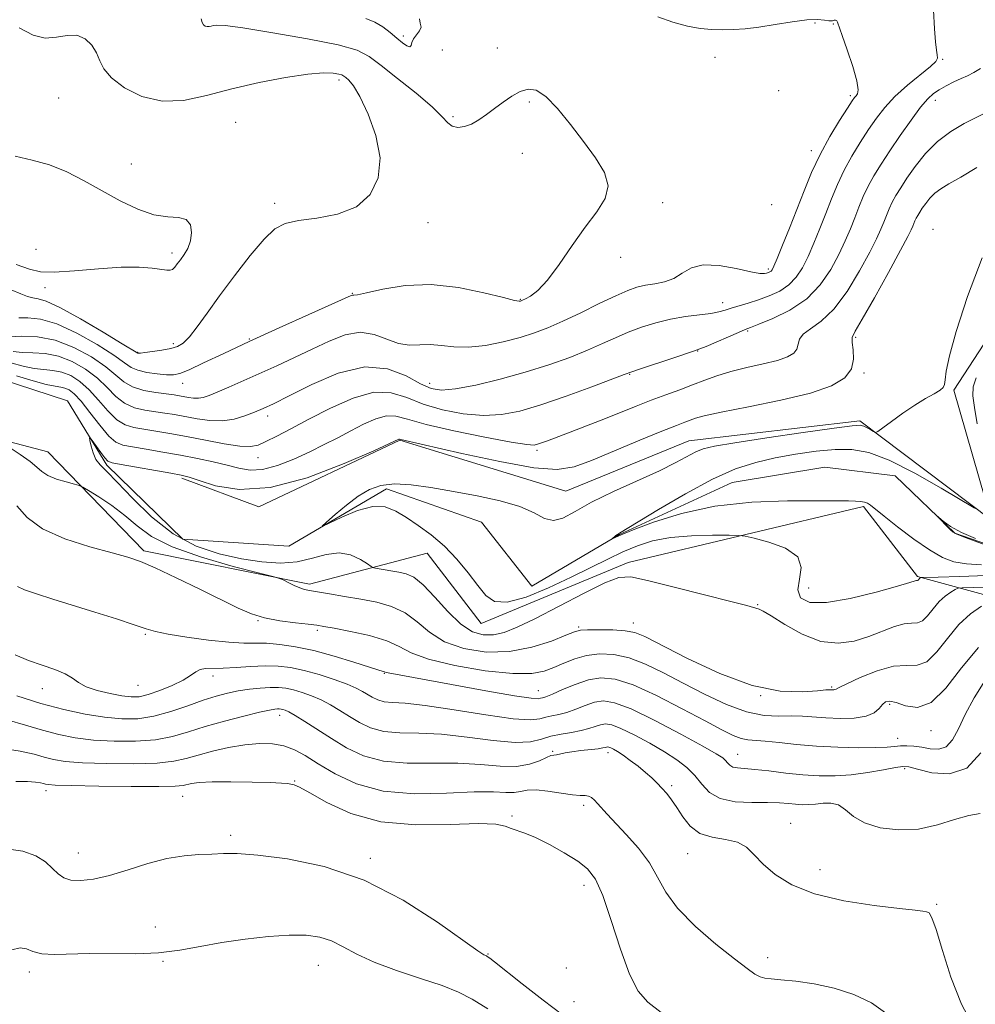
# Model space of a CAD drawing. Extents: x 2087300 to 2090200, y 327300 to 330200.
# Drawn here: x 2087698 to 2087904, y 328589 to 328801 of the extents above; entities that cross this region are included whole.
import ezdxf

# ---------------------------------------------------------------- set-up
doc = ezdxf.new("R2010")
doc.units = 0
doc.header["$MEASUREMENT"] = 0
for name, color, linetype, lineweight in [('DTM HARD BREAKLINE', 7, 'Continuous', 0), ('DTM SPOT ELEVATION', 2, 'Continuous', 13), ('INDEX CONTOUR', 41, 'Continuous', 13), ('INTERMEDIATE CONTOUR', 44, 'Continuous', 0)]:
    doc.layers.add(name, color=color, linetype=linetype, lineweight=lineweight)

msp = doc.modelspace()

# ---------------------------------------------------------------- linework, layer by layer
at = {"layer": 'DTM HARD BREAKLINE'}
for points in [[(2087930.12, 328768.77, 1225.61), (2087898.92, 328720.89, 1227.8), (2087906.9, 328693.02, 1225.77), (2087878.66, 328714.28, 1228.31), (2087841.84, 328710, 1228.82), (2087815.33, 328699.16, 1228.9), (2087779.59, 328710.15, 1229.92), (2087749.26, 328695.78, 1229.66), (2087732.65, 328701.93, 1229.66)], [(2087693.28, 328723.45, 1230.46), (2087708.07, 328718.59, 1230.38), (2087716.52, 328704.77, 1229.69), (2087732.87, 328688.83, 1228.44), (2087755.69, 328687.31, 1228.2), (2087776.72, 328699.68, 1227.57), (2087797.19, 328692.47, 1226.83), (2087808.06, 328678.68, 1226.62), (2087826.89, 328689.82, 1225.94), (2087851.17, 328701.02, 1224.97), (2087871.1, 328704.3, 1224.24), (2087886.26, 328702.47, 1224.08), (2087899.13, 328690.12, 1223.96), (2087911.49, 328685.84, 1223.86)], [(2087500, 328576.176, 1247.469), (2087527.33, 328589.72, 1247.91), (2087552.47, 328612.93, 1244.61), (2087577.53, 328642.48, 1240.03), (2087615.33, 328669.66, 1238.25), (2087635.65, 328671.19, 1237.74), (2087667.13, 328695.74, 1235.71), (2087689.82, 328711.29, 1232.15), (2087703.85, 328707.65, 1231.13), (2087724.46, 328686.29, 1233.67), (2087760.15, 328679.12, 1231.64), (2087785.5, 328685.79, 1228.59), (2087797.13, 328670.68, 1228.59), (2087828.75, 328683.8, 1229.6), (2087879.46, 328695.88, 1226.3), (2087891.09, 328680.77, 1227.82), (2087917.88, 328673.48, 1234.43)]]:
    msp.add_polyline3d(points, dxfattribs=at)
at = {"layer": 'DTM SPOT ELEVATION'}
for p in [(2087869.02, 328799.99, 1238.3), (2087872.95, 328799.78, 1238.1), (2087780.4, 328797.18, 1237.6), (2087800.62, 328794.57, 1239.4), (2087788.77, 328794.13, 1239.8), (2087847.5, 328792.57, 1239.1), (2087896.48, 328792.14, 1235.9), (2087766.5, 328787.7, 1242.4), (2087861.2, 328785.41, 1238.4), (2087876.6, 328784.32, 1238.3), (2087706.13, 328783.8, 1242.87), (2087807.49, 328782.96, 1240.2), (2087894.89, 328783.34, 1233.4), (2087791.03, 328779.77, 1239.77), (2087744.29, 328778.55, 1243.1), (2087805.97, 328771.92, 1240.63), (2087868.21, 328772.5, 1238.5), (2087721.8, 328769.61, 1243.27), (2087752.65, 328761.11, 1242.43), (2087836.22, 328761.25, 1239.72), (2087859.66, 328760.87, 1239.8), (2087785.66, 328756.97, 1241.7), (2087894.41, 328755.55, 1228.6), (2087701.3, 328751.21, 1245.6), (2087730.58, 328750.42, 1244.4), (2087827.17, 328749.49, 1239.67), (2087858.97, 328747.01, 1238.3), (2087703.23, 328742.97, 1243.2), (2087769.36, 328741.74, 1240.1), (2087805.58, 328740.45, 1240.1), (2087849.1, 328739.72, 1236.6), (2087854.52, 328733.63, 1233.8), (2087730.85, 328730.93, 1242.4), (2087747.24, 328731.91, 1240.1), (2087877.73, 328732.31, 1229.8), (2087723.18, 328729.07, 1242.1), (2087843.76, 328729.36, 1233.94), (2087879.56, 328724.6, 1229.8), (2087829.12, 328724.29, 1233.9), (2087732.88, 328722.35, 1239.3), (2087786.03, 328722.36, 1236.7), (2087751.13, 328715.34, 1235.5), (2087809.15, 328707.96, 1231.7), (2087749.04, 328706.35, 1233.3), (2087867.6, 328678.34, 1226.9), (2087856.66, 328674.72, 1229.9), (2087749.05, 328671.25, 1234.1), (2087818.14, 328669.88, 1231.8), (2087829.91, 328670.8, 1231.42), (2087724.84, 328668.3, 1236.2), (2087761.88, 328669.21, 1234.3), (2087739.38, 328659.37, 1238.5), (2087776.3, 328659.93, 1236.1), (2087723.22, 328657.33, 1236.9), (2087872.61, 328657, 1231.8), (2087702.63, 328656.63, 1238.7), (2087809.45, 328656.19, 1235.2), (2087857.3, 328655.13, 1231.9), (2087885.08, 328653.24, 1234.3), (2087753.73, 328650.9, 1242.6), (2087893.94, 328647.58, 1234.5), (2087886.8, 328645.95, 1235.3), (2087812.49, 328643.15, 1241.8), (2087824.46, 328642.86, 1242.5), (2087852.37, 328642.48, 1237.2), (2087888.33, 328639.4, 1238.3), (2087757, 328636.77, 1245.9), (2087838.15, 328635.72, 1241.7), (2087703.43, 328634.64, 1246.5), (2087732.85, 328633.46, 1246.8), (2087819.21, 328631.51, 1244.4), (2087803.77, 328629.23, 1245.8), (2087863.78, 328627.61, 1241.3), (2087743.17, 328625.03, 1247.6), (2087710.41, 328621.23, 1247.2), (2087841.61, 328621.08, 1242.8), (2087773.24, 328620.1, 1247.7), (2087870.05, 328617.66, 1241.3), (2087819.26, 328614.31, 1246.6), (2087895.2, 328610.22, 1241.8), (2087726.94, 328605.32, 1249.5), (2087798.57, 328599.47, 1247.9), (2087728.65, 328597.9, 1250.1), (2087858.78, 328598.73, 1243.5), (2087699.87, 328595.6, 1250.4), (2087762.1, 328597.09, 1250.8), (2087815.43, 328596.5, 1246.9), (2087817.12, 328589.26, 1246.9)]:
    msp.add_point(p, dxfattribs=at)
at = {"layer": 'INDEX CONTOUR'}
for points in [[(2087697.585, 328736.497, 1240), (2087699.526, 328736.481, 1240), (2087702.24, 328736.181, 1240), (2087705.791, 328735.167, 1240), (2087710.095, 328733.191, 1240), (2087714.464, 328730.728, 1240), (2087718.064, 328728.435, 1240), (2087720.328, 328726.825, 1240), (2087721.774, 328725.813, 1240), (2087723.19, 328725.176, 1240), (2087725.151, 328724.72, 1240), (2087727.379, 328724.406, 1240), (2087729.383, 328724.228, 1240), (2087730.861, 328724.212, 1240), (2087732.272, 328724.514, 1240), (2087734.264, 328725.316, 1240), (2087737.374, 328726.759, 1240), (2087741.69, 328728.809, 1240), (2087747.194, 328731.386, 1240), (2087753.661, 328734.335, 1240), (2087760.052, 328737.204, 1240), (2087769.147, 328741.253, 1240), (2087769.443, 328741.342, 1240), (2087769.681, 328741.344, 1240), (2087770.488, 328741.465, 1240), (2087772.441, 328741.885, 1240), (2087775.95, 328742.669, 1240), (2087780.732, 328743.425, 1240), (2087786.333, 328743.65, 1240), (2087792.24, 328743.014, 1240), (2087797.7, 328741.89, 1240), (2087801.905, 328740.823, 1240), (2087804.291, 328740.234, 1240), (2087805.287, 328740.047, 1240), (2087805.576, 328740.061, 1240), (2087805.748, 328740.119, 1240), (2087806.058, 328740.258, 1240), (2087806.677, 328740.562, 1240), (2087807.748, 328741.163, 1240), (2087809.31, 328742.385, 1240), (2087811.375, 328744.6, 1240), (2087813.91, 328747.995, 1240), (2087816.706, 328752.032, 1240), (2087819.507, 328755.981, 1240), (2087822.025, 328759.296, 1240), (2087823.84, 328762.145, 1240), (2087824.499, 328764.874, 1240), (2087823.702, 328767.78, 1240), (2087821.768, 328770.948, 1240), (2087819.167, 328774.414, 1240), (2087816.331, 328778.109, 1240), (2087813.54, 328781.553, 1240), (2087811.035, 328784.158, 1240), (2087808.979, 328785.492, 1240), (2087807.22, 328785.731, 1240), (2087805.528, 328785.203, 1240), (2087803.728, 328784.208, 1240), (2087801.86, 328782.943, 1240), (2087800.022, 328781.574, 1240), (2087798.288, 328780.256, 1240), (2087796.644, 328779.1, 1240), (2087795.054, 328778.202, 1240), (2087793.509, 328777.647, 1240), (2087792.091, 328777.477, 1240), (2087790.912, 328777.724, 1240), (2087789.957, 328778.443, 1240), (2087788.717, 328779.775, 1240), (2087786.562, 328781.891, 1240), (2087783.131, 328784.819, 1240), (2087779.14, 328788.026, 1240), (2087775.579, 328790.839, 1240), (2087773.028, 328792.772, 1240), (2087770.426, 328794.089, 1240), (2087766.301, 328795.244, 1240), (2087759.768, 328796.563, 1240), (2087752.269, 328797.879, 1240), (2087745.831, 328798.897, 1240), (2087741.976, 328799.406, 1240), (2087740.198, 328799.518, 1240), (2087739.485, 328799.424, 1240), (2087738.993, 328799.293, 1240), (2087738.542, 328799.198, 1240), (2087738.12, 328799.183, 1240), (2087737.723, 328799.293, 1240), (2087737.369, 328799.582, 1240), (2087737.084, 328800.095, 1240), (2087736.865, 328800.885, 1240)], [(2087905.727, 328678.513, 1230), (2087900.653, 328678.365, 1230), (2087899.805, 328678.25, 1230), (2087899.2, 328677.968, 1230), (2087898.264, 328677.43, 1230), (2087897.036, 328676.579, 1230), (2087895.705, 328675.37, 1230), (2087894.431, 328673.832, 1230), (2087893.239, 328672.305, 1230), (2087892.12, 328671.207, 1230), (2087891.034, 328670.805, 1230), (2087889.802, 328670.769, 1230), (2087888.21, 328670.619, 1230), (2087886.101, 328669.998, 1230), (2087880.618, 328667.891, 1230), (2087877.446, 328666.895, 1230), (2087874.004, 328666.4, 1230), (2087870.259, 328666.816, 1230), (2087866.271, 328668.352, 1230), (2087862.519, 328670.434, 1230), (2087859.577, 328672.288, 1230), (2087857.84, 328673.332, 1230), (2087856.989, 328673.739, 1230), (2087854.301, 328674.511, 1230), (2087850.883, 328675.422, 1230), (2087845.224, 328676.869, 1230), (2087838.659, 328678.514, 1230), (2087832.957, 328679.917, 1230), (2087829.335, 328680.678, 1230), (2087826.793, 328680.566, 1230), (2087823.775, 328679.391, 1230), (2087819.183, 328677.117, 1230), (2087808.669, 328671.695, 1230), (2087804.843, 328669.844, 1230), (2087802.047, 328668.742, 1230), (2087799.768, 328668.224, 1230), (2087797.564, 328668.204, 1230), (2087795.256, 328668.881, 1230), (2087792.735, 328670.528, 1230), (2087789.96, 328673.235, 1230), (2087787.167, 328676.344, 1230), (2087784.663, 328679.016, 1230), (2087782.657, 328680.622, 1230), (2087780.981, 328681.383, 1230), (2087779.371, 328681.737, 1230), (2087774.762, 328682.538, 1230), (2087774.029, 328682.686, 1230), (2087773.474, 328682.932, 1230), (2087772.622, 328683.49, 1230), (2087771.108, 328684.449, 1230), (2087769.011, 328685.419, 1230), (2087766.519, 328685.892, 1230), (2087763.782, 328685.529, 1230), (2087760.796, 328684.698, 1230), (2087757.515, 328683.933, 1230), (2087753.897, 328683.669, 1230), (2087749.907, 328683.916, 1230), (2087745.51, 328684.58, 1230), (2087740.721, 328685.635, 1230), (2087735.734, 328687.322, 1230), (2087730.792, 328689.953, 1230), (2087726.142, 328693.634, 1230), (2087722.05, 328697.662, 1230), (2087718.785, 328701.131, 1230), (2087716.524, 328703.387, 1230), (2087715.081, 328704.796, 1230), (2087714.172, 328705.978, 1230), (2087713.554, 328707.393, 1230), (2087713.146, 328708.862, 1230), (2087712.902, 328710.047, 1230), (2087712.801, 328710.668, 1230), (2087712.926, 328710.668, 1230), (2087713.384, 328710.045, 1230), (2087715.212, 328707.484, 1230), (2087716.086, 328706.304, 1230), (2087716.723, 328705.622, 1230), (2087717.658, 328705.254, 1230), (2087719.589, 328704.895, 1230), (2087730.31, 328703.047, 1230), (2087732.554, 328702.633, 1230), (2087734.255, 328702.2, 1230), (2087736.437, 328701.465, 1230), (2087739.959, 328700.341, 1230), (2087745.023, 328699.525, 1230), (2087751.668, 328699.912, 1230), (2087759.655, 328702.049, 1230), (2087767.634, 328705.097, 1230), (2087773.981, 328707.872, 1230), (2087779.392, 328710.326, 1230), (2087779.481, 328710.352, 1230), (2087779.56, 328710.349, 1230), (2087779.849, 328710.271, 1230), (2087792.934, 328707.277, 1230), (2087801.121, 328705.52, 1230), (2087808.482, 328704.201, 1230), (2087813.506, 328703.819, 1230), (2087817.123, 328704.381, 1230), (2087820.874, 328705.782, 1230), (2087831.292, 328710.113, 1230), (2087836.031, 328712.071, 1230), (2087839.167, 328713.33, 1230), (2087841.003, 328714.035, 1230), (2087843.242, 328714.862, 1230), (2087845.162, 328715.393, 1230), (2087848.815, 328716.182, 1230), (2087854.697, 328717.319, 1230), (2087861.628, 328718.721, 1230), (2087868.011, 328720.266, 1230), (2087872.581, 328721.866, 1230), (2087875.394, 328723.572, 1230), (2087876.838, 328725.471, 1230), (2087877.308, 328727.573, 1230), (2087877.216, 328729.602, 1230), (2087876.979, 328731.202, 1230), (2087876.999, 328732.253, 1230), (2087877.621, 328733.575, 1230), (2087879.17, 328736.219, 1230), (2087881.779, 328740.81, 1230), (2087884.808, 328746.253, 1230), (2087887.422, 328751.023, 1230), (2087888.996, 328753.973, 1230), (2087889.733, 328755.452, 1230), (2087890.044, 328756.187, 1230), (2087890.276, 328756.784, 1230), (2087890.516, 328757.37, 1230), (2087890.788, 328757.951, 1230), (2087891.117, 328758.547, 1230), (2087891.542, 328759.226, 1230), (2087892.102, 328760.069, 1230), (2087892.83, 328761.117, 1230), (2087893.729, 328762.256, 1230), (2087894.796, 328763.333, 1230), (2087896.08, 328764.274, 1230), (2087897.839, 328765.315, 1230), (2087900.385, 328766.772, 1230), (2087903.834, 328768.834, 1230)], [(2087904.543, 328629.732, 1240), (2087902.125, 328629.36, 1240), (2087899.035, 328628.443, 1240), (2087895.375, 328627.289, 1240), (2087891.311, 328626.412, 1240), (2087887.059, 328626.219, 1240), (2087883.024, 328626.694, 1240), (2087879.662, 328627.711, 1240), (2087877.275, 328629.105, 1240), (2087875.562, 328630.528, 1240), (2087874.069, 328631.59, 1240), (2087872.443, 328632.013, 1240), (2087870.731, 328631.979, 1240), (2087869.08, 328631.781, 1240), (2087867.594, 328631.662, 1240), (2087866.208, 328631.654, 1240), (2087864.814, 328631.739, 1240), (2087863.276, 328631.887, 1240), (2087861.352, 328632.037, 1240), (2087858.771, 328632.119, 1240), (2087855.419, 328632.126, 1240), (2087851.808, 328632.302, 1240), (2087848.607, 328632.953, 1240), (2087846.298, 328634.279, 1240), (2087844.618, 328636.05, 1240), (2087843.116, 328637.926, 1240), (2087841.398, 328639.653, 1240), (2087839.278, 328641.301, 1240), (2087836.619, 328643.026, 1240), (2087833.404, 328644.904, 1240), (2087830.087, 328646.697, 1240), (2087827.228, 328648.085, 1240), (2087825.237, 328648.836, 1240), (2087823.895, 328649.043, 1240), (2087822.824, 328648.881, 1240), (2087821.69, 328648.51, 1240), (2087820.338, 328648.048, 1240), (2087818.654, 328647.597, 1240), (2087816.586, 328647.224, 1240), (2087814.331, 328646.853, 1240), (2087812.14, 328646.372, 1240), (2087810.118, 328645.738, 1240), (2087807.762, 328645.19, 1240), (2087804.42, 328645.037, 1240), (2087799.684, 328645.467, 1240), (2087794.133, 328646.194, 1240), (2087788.588, 328646.811, 1240), (2087783.722, 328647.04, 1240), (2087779.609, 328647.117, 1240), (2087776.175, 328647.409, 1240), (2087773.326, 328648.186, 1240), (2087770.909, 328649.335, 1240), (2087768.751, 328650.651, 1240), (2087766.701, 328651.951, 1240), (2087764.686, 328653.162, 1240), (2087762.656, 328654.233, 1240), (2087760.585, 328655.126, 1240), (2087758.561, 328655.837, 1240), (2087756.699, 328656.363, 1240), (2087755.055, 328656.71, 1240), (2087753.46, 328656.885, 1240), (2087751.684, 328656.901, 1240), (2087749.568, 328656.769, 1240), (2087747.225, 328656.511, 1240), (2087744.836, 328656.15, 1240), (2087742.514, 328655.687, 1240), (2087740.078, 328655.05, 1240), (2087737.277, 328654.146, 1240), (2087733.955, 328652.947, 1240), (2087730.316, 328651.692, 1240), (2087726.662, 328650.685, 1240), (2087723.198, 328650.168, 1240), (2087719.75, 328650.124, 1240), (2087716.053, 328650.472, 1240), (2087711.894, 328651.148, 1240), (2087707.297, 328652.143, 1240), (2087702.337, 328653.466, 1240), (2087697.179, 328655.067, 1240)], [(2087798.551, 328587.663, 1250), (2087795.213, 328589.773, 1250), (2087792.23, 328591.315, 1250), (2087788.71, 328592.696, 1250), (2087784.059, 328594.241, 1250), (2087778.881, 328595.946, 1250), (2087774.079, 328597.723, 1250), (2087770.331, 328599.474, 1250), (2087767.42, 328601.058, 1250), (2087764.905, 328602.322, 1250), (2087762.361, 328603.15, 1250), (2087759.442, 328603.553, 1250), (2087755.818, 328603.58, 1250), (2087751.303, 328603.282, 1250), (2087746.278, 328602.723, 1250), (2087741.263, 328601.972, 1250), (2087736.641, 328601.118, 1250), (2087732.212, 328600.324, 1250), (2087727.637, 328599.77, 1250), (2087722.697, 328599.574, 1250), (2087712.859, 328599.603, 1250), (2087705.184, 328599.38, 1250), (2087702.504, 328599.532, 1250), (2087700.619, 328600.059, 1250), (2087699.202, 328600.643, 1250), (2087697.844, 328600.856, 1250), (2087696.088, 328600.391, 1250)]]:
    msp.add_polyline3d(points, dxfattribs=at)
at = {"layer": 'INTERMEDIATE CONTOUR'}
for points in [[(2087752.424, 328717.993, 1236), (2087755.776, 328719.686, 1236), (2087760.638, 328722.134, 1236), (2087766.37, 328724.545, 1236), (2087772.066, 328725.896, 1236), (2087776.974, 328725.497, 1236), (2087780.956, 328723.977, 1236), (2087784.035, 328722.293, 1236), (2087786.358, 328721.232, 1236), (2087788.615, 328720.887, 1236), (2087791.626, 328721.178, 1236), (2087795.958, 328722.013, 1236), (2087801.181, 328723.252, 1236), (2087806.617, 328724.746, 1236), (2087811.681, 328726.352, 1236), (2087816.189, 328727.973, 1236), (2087820.053, 328729.519, 1236), (2087823.257, 328730.92, 1236), (2087826.053, 328732.192, 1236), (2087828.764, 328733.368, 1236), (2087831.648, 328734.464, 1236), (2087834.716, 328735.432, 1236), (2087837.915, 328736.205, 1236), (2087841.15, 328736.745, 1236), (2087846.607, 328737.424, 1236), (2087848.327, 328737.744, 1236), (2087849.626, 328738.108, 1236), (2087850.939, 328738.536, 1236), (2087854.621, 328739.645, 1236), (2087856.847, 328740.355, 1236), (2087859.166, 328741.199, 1236), (2087861.403, 328742.241, 1236), (2087863.376, 328743.556, 1236), (2087864.961, 328745.213, 1236), (2087866.276, 328747.252, 1236), (2087867.498, 328749.706, 1236), (2087868.765, 328752.572, 1236), (2087870.061, 328755.703, 1236), (2087871.333, 328758.919, 1236), (2087872.557, 328762.074, 1236), (2087873.825, 328765.169, 1236), (2087875.263, 328768.24, 1236), (2087876.944, 328771.301, 1236), (2087878.759, 328774.262, 1236), (2087880.551, 328777.012, 1236), (2087882.234, 328779.485, 1236), (2087884.022, 328781.8, 1236), (2087886.203, 328784.125, 1236), (2087888.909, 328786.545, 1236), (2087893.867, 328790.6, 1236), (2087895.039, 328791.701, 1236), (2087895.4, 328792.391, 1236), (2087895.327, 328793.074, 1236), (2087895.139, 328794.135, 1236), (2087894.926, 328795.911, 1236), (2087894.716, 328798.729, 1236), (2087894.507, 328802.7, 1236)], [(2087783.87, 328800.829, 1238), (2087784.025, 328799.931, 1238), (2087784.194, 328799.076, 1238), (2087783.847, 328798.243, 1238), (2087783.175, 328797.419, 1238), (2087782.548, 328796.586, 1238), (2087782.231, 328795.76, 1238), (2087782.061, 328795.105, 1238), (2087781.767, 328794.816, 1238), (2087781.134, 328795.04, 1238), (2087780.172, 328795.71, 1238), (2087778.949, 328796.711, 1238), (2087777.523, 328797.913, 1238), (2087775.934, 328799.132, 1238), (2087774.206, 328800.174, 1238), (2087772.297, 328800.931, 1238)], [(2087872.481, 328800.394, 1238), (2087871.985, 328800.443, 1238), (2087871.075, 328800.593, 1238), (2087869.56, 328800.707, 1238), (2087867.24, 328800.615, 1238), (2087864.05, 328800.209, 1238), (2087860.424, 328799.631, 1238), (2087856.926, 328799.086, 1238), (2087853.983, 328798.733, 1238), (2087851.48, 328798.562, 1238), (2087849.165, 328798.515, 1238), (2087846.811, 328798.562, 1238), (2087844.294, 328798.78, 1238), (2087841.514, 328799.27, 1238), (2087838.421, 328800.111, 1238), (2087835.166, 328801.281, 1238)], [(2087695.67, 328732.399, 1238), (2087698.203, 328732.505, 1238), (2087701.568, 328732.377, 1238), (2087705.429, 328731.657, 1238), (2087709.438, 328730.121, 1238), (2087713.194, 328728.074, 1238), (2087716.291, 328725.956, 1238), (2087718.489, 328724.134, 1238), (2087720.218, 328722.679, 1238), (2087722.08, 328721.59, 1238), (2087724.488, 328720.852, 1238), (2087727.108, 328720.383, 1238), (2087731.032, 328719.878, 1238), (2087732.142, 328719.709, 1238), (2087734.088, 328719.353, 1238), (2087735.173, 328719.207, 1238), (2087736.25, 328719.179, 1238), (2087737.3, 328719.348, 1238), (2087738.558, 328719.771, 1238), (2087740.315, 328720.506, 1238), (2087742.787, 328721.586, 1238), (2087753.118, 328726.174, 1238), (2087756.965, 328727.922, 1238), (2087760.773, 328729.72, 1238), (2087764.423, 328731.475, 1238), (2087767.872, 328732.837, 1238), (2087771.096, 328733.392, 1238), (2087774.076, 328732.906, 1238), (2087776.819, 328731.868, 1238), (2087779.338, 328730.944, 1238), (2087781.662, 328730.624, 1238), (2087783.893, 328730.691, 1238), (2087786.149, 328730.747, 1238), (2087788.555, 328730.515, 1238), (2087791.256, 328730.203, 1238), (2087794.404, 328730.132, 1238), (2087798.058, 328730.545, 1238), (2087801.893, 328731.322, 1238), (2087805.491, 328732.261, 1238), (2087808.586, 328733.219, 1238), (2087811.507, 328734.317, 1238), (2087814.737, 328735.738, 1238), (2087818.57, 328737.573, 1238), (2087822.562, 328739.532, 1238), (2087826.083, 328741.231, 1238), (2087828.686, 328742.381, 1238), (2087830.66, 328743.069, 1238), (2087832.476, 328743.477, 1238), (2087834.492, 328743.793, 1238), (2087836.61, 328744.216, 1238), (2087838.621, 328744.951, 1238), (2087840.424, 328746.086, 1238), (2087842.375, 328747.237, 1238), (2087844.935, 328747.904, 1238), (2087848.358, 328747.749, 1238), (2087852.037, 328747.088, 1238), (2087855.151, 328746.399, 1238), (2087857.091, 328746.055, 1238), (2087858.091, 328746.01, 1238), (2087858.592, 328746.114, 1238), (2087858.966, 328746.244, 1238), (2087859.284, 328746.387, 1238), (2087859.545, 328746.559, 1238), (2087859.78, 328746.846, 1238), (2087860.152, 328747.606, 1238), (2087860.857, 328749.267, 1238), (2087862.021, 328752.105, 1238), (2087863.504, 328755.787, 1238), (2087865.096, 328759.83, 1238), (2087866.651, 328763.837, 1238), (2087868.264, 328767.77, 1238), (2087870.088, 328771.67, 1238), (2087872.193, 328775.513, 1238), (2087874.284, 328778.961, 1238), (2087875.976, 328781.604, 1238), (2087876.997, 328783.167, 1238), (2087877.526, 328783.926, 1238), (2087877.853, 328784.295, 1238), (2087878.174, 328784.697, 1238), (2087878.317, 328785.6, 1238), (2087878.013, 328787.48, 1238), (2087877.109, 328790.576, 1238), (2087875.907, 328794.165, 1238), (2087874.827, 328797.282, 1238), (2087873.864, 328800.107, 1238), (2087873.666, 328800.437, 1238), (2087873.424, 328800.55, 1238), (2087873.154, 328800.556, 1238), (2087872.916, 328800.501, 1238), (2087872.735, 328800.43, 1238), (2087872.481, 328800.394, 1238)], [(2087695.906, 328742.482, 1242), (2087697.998, 328741.667, 1242), (2087699.48, 328741.103, 1242), (2087700.63, 328740.766, 1242), (2087701.78, 328740.553, 1242), (2087703.5, 328740.034, 1242), (2087706.416, 328738.699, 1242), (2087710.83, 328736.268, 1242), (2087715.744, 328733.382, 1242), (2087719.836, 328730.914, 1242), (2087723.18, 328728.885, 1242), (2087723.32, 328728.869, 1242), (2087723.75, 328728.896, 1242), (2087724.724, 328729.003, 1242), (2087726.379, 328729.214, 1242), (2087728.381, 328729.512, 1242), (2087730.279, 328729.87, 1242), (2087731.75, 328730.31, 1242), (2087732.984, 328731.057, 1242), (2087734.299, 328732.386, 1242), (2087735.972, 328734.518, 1242), (2087738.118, 328737.469, 1242), (2087740.811, 328741.195, 1242), (2087744.032, 328745.542, 1242), (2087747.382, 328749.869, 1242), (2087750.37, 328753.418, 1242), (2087752.708, 328755.639, 1242), (2087754.932, 328756.812, 1242), (2087757.78, 328757.422, 1242), (2087761.726, 328757.944, 1242), (2087766.173, 328758.799, 1242), (2087770.26, 328760.393, 1242), (2087773.258, 328763.035, 1242), (2087774.975, 328766.622, 1242), (2087775.353, 328770.954, 1242), (2087774.45, 328775.744, 1242), (2087772.789, 328780.365, 1242), (2087771.005, 328784.101, 1242), (2087769.616, 328786.44, 1242), (2087768.65, 328787.657, 1242), (2087768.013, 328788.223, 1242), (2087767.588, 328788.545, 1242), (2087767.154, 328788.765, 1242), (2087766.467, 328788.957, 1242), (2087765.258, 328789.154, 1242), (2087763.169, 328789.214, 1242), (2087759.817, 328788.951, 1242), (2087755.01, 328788.23, 1242), (2087749.302, 328787.126, 1242), (2087743.44, 328785.765, 1242), (2087738.02, 328784.335, 1242), (2087733.058, 328783.281, 1242), (2087728.423, 328783.111, 1242), (2087724.072, 328784.155, 1242), (2087720.303, 328786.025, 1242), (2087717.502, 328788.156, 1242), (2087715.891, 328790.096, 1242), (2087715.033, 328791.849, 1242), (2087714.327, 328793.534, 1242), (2087713.279, 328795.193, 1242), (2087711.837, 328796.568, 1242), (2087710.056, 328797.322, 1242), (2087707.995, 328797.277, 1242), (2087705.713, 328796.878, 1242), (2087703.274, 328796.726, 1242), (2087700.679, 328797.344, 1242), (2087697.68, 328798.945, 1242)], [(2087695.895, 328726.793, 1234), (2087698.501, 328726.08, 1234), (2087700.885, 328725.567, 1234), (2087702.999, 328725.324, 1234), (2087704.933, 328725.155, 1234), (2087706.816, 328724.798, 1234), (2087708.748, 328724.027, 1234), (2087710.733, 328722.772, 1234), (2087712.747, 328720.999, 1234), (2087714.766, 328718.759, 1234), (2087716.749, 328716.449, 1234), (2087718.654, 328714.553, 1234), (2087720.479, 328713.417, 1234), (2087722.367, 328712.841, 1234), (2087724.503, 328712.492, 1234), (2087727.048, 328712.087, 1234), (2087730.084, 328711.56, 1234), (2087733.671, 328710.894, 1234), (2087737.753, 328710.111, 1234), (2087741.802, 328709.37, 1234), (2087745.18, 328708.867, 1234), (2087747.46, 328708.764, 1234), (2087749.104, 328709.088, 1234), (2087750.793, 328709.834, 1234), (2087753.1, 328710.999, 1234), (2087756.173, 328712.594, 1234), (2087760.053, 328714.633, 1234), (2087764.673, 328717.017, 1234), (2087769.536, 328719.181, 1234), (2087774.034, 328720.448, 1234), (2087777.761, 328720.354, 1234), (2087781.103, 328719.3, 1234), (2087784.644, 328717.898, 1234), (2087788.798, 328716.677, 1234), (2087793.276, 328715.826, 1234), (2087797.616, 328715.448, 1234), (2087801.535, 328715.631, 1234), (2087805.459, 328716.398, 1234), (2087809.99, 328717.76, 1234), (2087815.442, 328719.642, 1234), (2087820.953, 328721.648, 1234), (2087827.945, 328724.267, 1234), (2087829.545, 328724.852, 1234), (2087831.445, 328725.505, 1234), (2087838.139, 328727.747, 1234), (2087843.043, 328729.368, 1234), (2087844.186, 328729.776, 1234), (2087845.54, 328730.335, 1234), (2087852.522, 328733.346, 1234), (2087853.932, 328733.937, 1234), (2087855.113, 328734.401, 1234), (2087856.911, 328735.09, 1234), (2087859.902, 328736.3, 1234), (2087863.59, 328738.113, 1234), (2087867.207, 328740.552, 1234), (2087870.141, 328743.58, 1234), (2087872.4, 328746.899, 1234), (2087874.14, 328750.145, 1234), (2087875.509, 328753.039, 1234), (2087876.619, 328755.62, 1234), (2087877.57, 328758.009, 1234), (2087878.463, 328760.311, 1234), (2087879.389, 328762.569, 1234), (2087880.438, 328764.811, 1234), (2087881.696, 328767.088, 1234), (2087883.235, 328769.563, 1234), (2087885.124, 328772.42, 1234), (2087887.366, 328775.723, 1234), (2087889.683, 328779.038, 1234), (2087891.728, 328781.81, 1234), (2087893.269, 328783.64, 1234), (2087894.51, 328784.768, 1234), (2087895.767, 328785.59, 1234), (2087897.269, 328786.423, 1234), (2087898.904, 328787.258, 1234), (2087900.479, 328788.003, 1234), (2087901.862, 328788.619, 1234), (2087903.178, 328789.267, 1234), (2087904.615, 328790.157, 1234)], [(2087697.1, 328724.002, 1232), (2087700.658, 328722.945, 1232), (2087703.492, 328722.151, 1232), (2087705.397, 328721.734, 1232), (2087706.616, 328721.544, 1232), (2087707.509, 328721.368, 1232), (2087708.404, 328720.981, 1232), (2087709.502, 328720.121, 1232), (2087710.975, 328718.52, 1232), (2087712.904, 328716.071, 1232), (2087715.014, 328713.335, 1232), (2087716.942, 328711.035, 1232), (2087718.474, 328709.699, 1232), (2087719.997, 328709.07, 1232), (2087722.046, 328708.694, 1232), (2087724.998, 328708.203, 1232), (2087728.593, 328707.578, 1232), (2087732.41, 328706.886, 1232), (2087736.084, 328706.181, 1232), (2087739.457, 328705.472, 1232), (2087742.428, 328704.758, 1232), (2087744.975, 328704.081, 1232), (2087747.397, 328703.674, 1232), (2087750.075, 328703.814, 1232), (2087753.271, 328704.682, 1232), (2087756.763, 328706.064, 1232), (2087760.21, 328707.651, 1232), (2087763.351, 328709.19, 1232), (2087766.246, 328710.667, 1232), (2087769.036, 328712.126, 1232), (2087771.809, 328713.56, 1232), (2087774.442, 328714.742, 1232), (2087776.758, 328715.4, 1232), (2087778.773, 328715.33, 1232), (2087781.276, 328714.636, 1232), (2087785.254, 328713.502, 1232), (2087791.236, 328712.122, 1232), (2087797.936, 328710.765, 1232), (2087803.607, 328709.719, 1232), (2087806.961, 328709.193, 1232), (2087808.527, 328709.093, 1232), (2087809.288, 328709.25, 1232), (2087810.108, 328709.535, 1232), (2087811.385, 328710.008, 1232), (2087816.315, 328711.875, 1232), (2087819.835, 328713.227, 1232), (2087823.545, 328714.682, 1232), (2087830.491, 328717.486, 1232), (2087833.737, 328718.757, 1232), (2087836.874, 328719.916, 1232), (2087839.864, 328720.99, 1232), (2087842.657, 328722.022, 1232), (2087845.258, 328723.04, 1232), (2087847.898, 328724.025, 1232), (2087850.869, 328724.944, 1232), (2087854.323, 328725.779, 1232), (2087857.853, 328726.552, 1232), (2087860.911, 328727.3, 1232), (2087863.075, 328728.057, 1232), (2087864.408, 328728.865, 1232), (2087865.092, 328729.765, 1232), (2087865.645, 328731.868, 1232), (2087866.42, 328732.971, 1232), (2087868.04, 328734.125, 1232), (2087870.351, 328735.746, 1232), (2087873.075, 328738.341, 1232), (2087875.927, 328742.182, 1232), (2087878.6, 328746.574, 1232), (2087880.781, 328750.584, 1232), (2087882.253, 328753.506, 1232), (2087883.176, 328755.536, 1232), (2087883.807, 328757.098, 1232), (2087884.369, 328758.548, 1232), (2087884.952, 328759.969, 1232), (2087885.613, 328761.381, 1232), (2087886.414, 328762.828, 1232), (2087887.445, 328764.477, 1232), (2087888.805, 328766.524, 1232), (2087890.573, 328769.069, 1232), (2087892.757, 328771.836, 1232), (2087895.348, 328774.452, 1232), (2087898.267, 328776.615, 1232), (2087901.141, 328778.289, 1232), (2087905.112, 328780.323, 1232)], [(2087697.039, 328747.968, 1244), (2087699.895, 328746.936, 1244), (2087702.244, 328746.404, 1244), (2087705.217, 328746.325, 1244), (2087709.59, 328746.616, 1244), (2087714.723, 328747.05, 1244), (2087719.622, 328747.362, 1244), (2087723.488, 328747.363, 1244), (2087726.296, 328747.147, 1244), (2087729.421, 328746.711, 1244), (2087730.155, 328746.707, 1244), (2087730.66, 328746.916, 1244), (2087731.149, 328747.375, 1244), (2087731.703, 328748.072, 1244), (2087732.369, 328748.984, 1244), (2087733.158, 328750.096, 1244), (2087733.935, 328751.433, 1244), (2087734.529, 328753.023, 1244), (2087734.772, 328754.829, 1244), (2087734.518, 328756.518, 1244), (2087733.621, 328757.684, 1244), (2087731.978, 328758.095, 1244), (2087729.635, 328758.202, 1244), (2087726.677, 328758.629, 1244), (2087723.21, 328759.842, 1244), (2087719.421, 328761.679, 1244), (2087715.519, 328763.817, 1244), (2087711.671, 328765.958, 1244), (2087707.894, 328767.881, 1244), (2087704.162, 328769.388, 1244), (2087700.463, 328770.394, 1244), (2087696.828, 328771.261, 1244)], [(2087905.909, 328681.032, 1228), (2087900.202, 328680.757, 1228), (2087895.515, 328680.643, 1228), (2087891.94, 328680.564, 1228), (2087891.76, 328680.539, 1228), (2087891.581, 328680.424, 1228), (2087891.471, 328680.324, 1228), (2087891.267, 328680.071, 1228), (2087891.175, 328679.98, 1228), (2087891.085, 328679.947, 1228), (2087890.852, 328679.932, 1228), (2087890.55, 328679.844, 1228), (2087889.444, 328679.508, 1228), (2087886.777, 328678.722, 1228), (2087882.149, 328677.418, 1228), (2087876.582, 328676.037, 1228), (2087871.457, 328675.151, 1228), (2087867.884, 328675.212, 1228), (2087865.908, 328676.185, 1228), (2087865.295, 328677.915, 1228), (2087865.67, 328680.207, 1228), (2087866.045, 328682.711, 1228), (2087865.283, 328685.037, 1228), (2087862.659, 328686.87, 1228), (2087859.088, 328688.183, 1228), (2087855.896, 328689.029, 1228), (2087853.991, 328689.471, 1228), (2087852.6, 328689.638, 1228), (2087850.53, 328689.673, 1228), (2087846.943, 328689.672, 1228), (2087842.416, 328689.552, 1228), (2087837.877, 328689.182, 1228), (2087834.042, 328688.463, 1228), (2087830.756, 328687.415, 1228), (2087827.648, 328686.088, 1228), (2087824.376, 328684.52, 1228), (2087820.72, 328682.704, 1228), (2087816.484, 328680.619, 1228), (2087811.639, 328678.344, 1228), (2087806.797, 328676.355, 1228), (2087802.734, 328675.223, 1228), (2087799.982, 328675.38, 1228), (2087798.1, 328676.682, 1228), (2087796.404, 328678.841, 1228), (2087794.344, 328681.56, 1228), (2087791.907, 328684.503, 1228), (2087789.208, 328687.32, 1228), (2087786.379, 328689.737, 1228), (2087783.588, 328691.761, 1228), (2087781.012, 328693.472, 1228), (2087778.735, 328694.886, 1228), (2087776.455, 328695.775, 1228), (2087773.779, 328695.849, 1228), (2087770.493, 328694.966, 1228), (2087767.145, 328693.575, 1228), (2087763.042, 328691.594, 1228), (2087762.874, 328691.653, 1228), (2087763.817, 328692.51, 1228), (2087765.683, 328694.131, 1228), (2087768.098, 328696.135, 1228), (2087770.649, 328698.057, 1228), (2087773.048, 328699.509, 1228), (2087775.522, 328700.405, 1228), (2087778.429, 328700.738, 1228), (2087782.045, 328700.528, 1228), (2087786.322, 328699.919, 1228), (2087791.132, 328699.084, 1228), (2087796.271, 328698.156, 1228), (2087801.239, 328697.108, 1228), (2087805.46, 328695.874, 1228), (2087808.536, 328694.479, 1228), (2087810.782, 328693.302, 1228), (2087812.688, 328692.812, 1228), (2087814.732, 328693.355, 1228), (2087817.335, 328694.769, 1228), (2087820.904, 328696.768, 1228), (2087825.624, 328699.072, 1228), (2087835.502, 328703.57, 1228), (2087839.029, 328705.311, 1228), (2087843.328, 328707.597, 1228), (2087844.935, 328708.262, 1228), (2087847.347, 328708.844, 1228), (2087851.704, 328709.588, 1228), (2087858.6, 328710.644, 1228), (2087866.445, 328711.799, 1228), (2087873.105, 328712.746, 1228), (2087876.997, 328713.245, 1228), (2087878.742, 328713.34, 1228), (2087879.51, 328713.144, 1228), (2087880.249, 328712.769, 1228), (2087881.012, 328712.337, 1228), (2087881.625, 328711.973, 1228), (2087882.019, 328711.811, 1228), (2087882.527, 328712.022, 1228), (2087883.585, 328712.787, 1228), (2087885.483, 328714.193, 1228), (2087887.932, 328715.954, 1228), (2087890.497, 328717.69, 1228), (2087892.799, 328719.092, 1228), (2087894.658, 328720.142, 1228), (2087895.952, 328720.896, 1228), (2087896.624, 328721.452, 1228), (2087896.882, 328722.095, 1228), (2087896.997, 328723.157, 1228), (2087897.25, 328725.021, 1228), (2087897.952, 328728.27, 1228), (2087899.422, 328733.542, 1228), (2087901.861, 328741.062, 1228), (2087905.007, 328749.422, 1228)], [(2087696.343, 328729.214, 1236), (2087698.278, 328728.983, 1236), (2087700.601, 328728.915, 1236), (2087703.251, 328728.766, 1236), (2087706.123, 328728.227, 1236), (2087709.093, 328727.074, 1236), (2087711.964, 328725.423, 1236), (2087714.519, 328723.477, 1236), (2087716.626, 328721.446, 1236), (2087718.483, 328719.564, 1236), (2087720.367, 328718.072, 1236), (2087722.484, 328717.134, 1236), (2087724.738, 328716.612, 1236), (2087729.04, 328715.983, 1236), (2087731.113, 328715.634, 1236), (2087735.947, 328714.742, 1236), (2087738.702, 328714.371, 1236), (2087741.434, 328714.304, 1236), (2087743.973, 328714.673, 1236), (2087746.269, 328715.348, 1236), (2087748.299, 328716.135, 1236), (2087750.161, 328716.928, 1236), (2087752.424, 328717.993, 1236)], [(2087903.891, 328713.621, 1226), (2087903.313, 328717.187, 1226), (2087902.969, 328719.692, 1226), (2087903.034, 328721.63, 1226), (2087903.713, 328723.589, 1226)], [(2087904.846, 328674.365, 1232), (2087902.49, 328672.735, 1232), (2087899.94, 328670.415, 1232), (2087897.496, 328667.467, 1232), (2087895.21, 328664.54, 1232), (2087893.065, 328662.433, 1232), (2087890.994, 328661.668, 1232), (2087888.715, 328661.638, 1232), (2087885.889, 328661.458, 1232), (2087882.368, 328660.484, 1232), (2087878.756, 328659.041, 1232), (2087875.844, 328657.696, 1232), (2087874.203, 328656.886, 1232), (2087873.526, 328656.533, 1232), (2087873.286, 328656.426, 1232), (2087873.051, 328656.39, 1232), (2087872.773, 328656.383, 1232), (2087872.171, 328656.401, 1232), (2087871.355, 328656.354, 1232), (2087869.512, 328656.187, 1232), (2087866.216, 328655.947, 1232), (2087861.491, 328656.128, 1232), (2087855.475, 328657.331, 1232), (2087848.485, 328659.898, 1232), (2087841.558, 328663.116, 1232), (2087832.374, 328667.832, 1232), (2087830.174, 328668.739, 1232), (2087828.153, 328669.114, 1232), (2087825.466, 328669.282, 1232), (2087822.523, 328669.337, 1232), (2087820.048, 328669.319, 1232), (2087818.495, 328669.224, 1232), (2087817.238, 328668.898, 1232), (2087815.377, 328668.146, 1232), (2087812.237, 328666.895, 1232), (2087808.034, 328665.545, 1232), (2087803.207, 328664.615, 1232), (2087798.19, 328664.522, 1232), (2087793.4, 328665.266, 1232), (2087789.249, 328666.741, 1232), (2087786.001, 328668.788, 1232), (2087783.321, 328671.017, 1232), (2087780.726, 328672.98, 1232), (2087777.83, 328674.345, 1232), (2087774.628, 328675.238, 1232), (2087771.214, 328675.897, 1232), (2087767.727, 328676.511, 1232), (2087764.499, 328677.065, 1232), (2087760.199, 328677.772, 1232), (2087759.061, 328678.005, 1232), (2087758.051, 328678.341, 1232), (2087756.846, 328678.871, 1232), (2087755.604, 328679.478, 1232), (2087754.605, 328679.988, 1232), (2087753.889, 328680.313, 1232), (2087752.532, 328680.708, 1232), (2087749.375, 328681.51, 1232), (2087743.74, 328682.961, 1232), (2087736.893, 328684.917, 1232), (2087730.588, 328687.14, 1232), (2087726.134, 328689.423, 1232), (2087723.054, 328691.699, 1232), (2087720.428, 328693.935, 1232), (2087717.578, 328696.07, 1232), (2087714.794, 328697.923, 1232), (2087712.613, 328699.286, 1232), (2087711.363, 328700.036, 1232), (2087710.566, 328700.399, 1232), (2087709.535, 328700.683, 1232), (2087707.799, 328701.14, 1232), (2087705.71, 328701.772, 1232), (2087703.832, 328702.523, 1232), (2087702.541, 328703.357, 1232), (2087701.461, 328704.344, 1232), (2087700.027, 328705.578, 1232), (2087697.881, 328707.079, 1232), (2087695.476, 328708.598, 1232)], [(2087904.845, 328683.305, 1226), (2087901.588, 328683.486, 1226), (2087898.891, 328683.956, 1226), (2087896.423, 328684.89, 1226), (2087893.662, 328686.493, 1226), (2087890.29, 328688.837, 1226), (2087886.794, 328691.458, 1226), (2087883.864, 328693.753, 1226), (2087880.957, 328696.112, 1226), (2087880.29, 328696.555, 1226), (2087879.622, 328696.816, 1226), (2087878.802, 328696.966, 1226), (2087877.738, 328697.039, 1226), (2087876.238, 328697.065, 1226), (2087869.458, 328697.076, 1226), (2087863.087, 328697.053, 1226), (2087855.391, 328696.764, 1226), (2087847.455, 328695.92, 1226), (2087840.247, 328694.364, 1226), (2087834.256, 328692.489, 1226), (2087829.849, 328690.819, 1226), (2087827.235, 328689.757, 1226), (2087825.985, 328689.216, 1226), (2087825.321, 328688.888, 1226), (2087825.308, 328688.9, 1226), (2087826.145, 328689.579, 1226), (2087826.509, 328689.852, 1226), (2087826.923, 328690.12, 1226), (2087835.329, 328695.212, 1226), (2087841.137, 328698.609, 1226), (2087846.959, 328701.737, 1226), (2087851.914, 328703.94, 1226), (2087856.23, 328705.359, 1226), (2087860.411, 328706.333, 1226), (2087864.821, 328707.134, 1226), (2087869.252, 328707.758, 1226), (2087873.357, 328708.131, 1226), (2087876.964, 328708.136, 1226), (2087880.606, 328707.477, 1226), (2087884.992, 328705.814, 1226), (2087890.501, 328703.018, 1226), (2087896.183, 328699.802, 1226), (2087903.29, 328695.589, 1226), (2087904.292, 328695.086, 1226)], [(2087904.174, 328665.462, 1234), (2087900.562, 328661.102, 1234), (2087897.182, 328656.774, 1234), (2087894.01, 328653.66, 1234), (2087891.062, 328652.581, 1234), (2087888.484, 328652.904, 1234), (2087886.457, 328653.636, 1234), (2087885.091, 328653.961, 1234), (2087884.202, 328653.794, 1234), (2087883.537, 328653.222, 1234), (2087882.83, 328652.363, 1234), (2087881.772, 328651.436, 1234), (2087880.044, 328650.684, 1234), (2087877.464, 328650.292, 1234), (2087874.4, 328650.208, 1234), (2087871.359, 328650.319, 1234), (2087866.321, 328650.701, 1234), (2087863.896, 328650.775, 1234), (2087861.18, 328650.726, 1234), (2087858.019, 328650.873, 1234), (2087854.281, 328651.619, 1234), (2087849.919, 328653.231, 1234), (2087845.236, 328655.44, 1234), (2087840.622, 328657.841, 1234), (2087836.387, 328660.072, 1234), (2087832.535, 328661.936, 1234), (2087828.99, 328663.277, 1234), (2087825.691, 328663.982, 1234), (2087822.632, 328664.112, 1234), (2087819.82, 328663.769, 1234), (2087817.255, 328663.066, 1234), (2087814.919, 328662.156, 1234), (2087812.786, 328661.205, 1234), (2087810.707, 328660.381, 1234), (2087808.014, 328659.873, 1234), (2087803.916, 328659.873, 1234), (2087798.008, 328660.505, 1234), (2087791.444, 328661.609, 1234), (2087785.764, 328662.954, 1234), (2087782.042, 328664.342, 1234), (2087779.474, 328665.689, 1234), (2087776.789, 328666.944, 1234), (2087773.093, 328668.054, 1234), (2087769.001, 328668.968, 1234), (2087765.507, 328669.636, 1234), (2087763.283, 328670.038, 1234), (2087761.721, 328670.278, 1234), (2087759.894, 328670.494, 1234), (2087757.13, 328670.803, 1234), (2087753.793, 328671.258, 1234), (2087750.504, 328671.893, 1234), (2087747.663, 328672.762, 1234), (2087744.8, 328673.997, 1234), (2087736.524, 328678.061, 1234), (2087731.432, 328680.525, 1234), (2087726.962, 328682.625, 1234), (2087723.767, 328684.006, 1234), (2087721.056, 328684.946, 1234), (2087717.68, 328685.883, 1234), (2087712.882, 328687.18, 1234), (2087707.475, 328688.897, 1234), (2087702.668, 328691.02, 1234), (2087699.357, 328693.478, 1234), (2087697.187, 328696.004, 1234)], [(2087906.393, 328687.305, 1224), (2087903.453, 328688.39, 1224), (2087900.958, 328689.329, 1224), (2087899.506, 328689.906, 1224), (2087898.766, 328690.316, 1224), (2087898.177, 328690.856, 1224), (2087895.063, 328694.013, 1224), (2087895.085, 328694.012, 1224), (2087895.584, 328693.561, 1224), (2087896.593, 328692.687, 1224), (2087898.207, 328691.522, 1224), (2087900.533, 328690.223, 1224), (2087903.558, 328688.997, 1224)], [(2087905.561, 328658.285, 1236), (2087903.252, 328654.66, 1236), (2087901.336, 328651.097, 1236), (2087899.861, 328648.006, 1236), (2087898.601, 328645.618, 1236), (2087897.264, 328644.118, 1236), (2087895.633, 328643.59, 1236), (2087893.812, 328643.71, 1236), (2087891.98, 328644.056, 1236), (2087890.288, 328644.283, 1236), (2087888.764, 328644.354, 1236), (2087887.41, 328644.309, 1236), (2087886.142, 328644.189, 1236), (2087884.527, 328644.05, 1236), (2087882.053, 328643.945, 1236), (2087878.39, 328643.925, 1236), (2087873.943, 328644.02, 1236), (2087869.301, 328644.257, 1236), (2087864.989, 328644.635, 1236), (2087861.254, 328645.047, 1236), (2087858.277, 328645.363, 1236), (2087854.546, 328645.618, 1236), (2087853.087, 328645.907, 1236), (2087851.353, 328646.566, 1236), (2087848.914, 328647.764, 1236), (2087845.329, 328649.672, 1236), (2087840.399, 328652.312, 1236), (2087834.895, 328655.132, 1236), (2087829.826, 328657.439, 1236), (2087825.939, 328658.695, 1236), (2087822.924, 328658.974, 1236), (2087820.206, 328658.513, 1236), (2087817.374, 328657.561, 1236), (2087814.662, 328656.434, 1236), (2087812.47, 328655.467, 1236), (2087811.08, 328654.906, 1236), (2087810.319, 328654.66, 1236), (2087809.898, 328654.554, 1236), (2087809.402, 328654.477, 1236), (2087807.895, 328654.592, 1236), (2087804.315, 328655.124, 1236), (2087798.106, 328656.199, 1236), (2087790.754, 328657.527, 1236), (2087777.119, 328660.014, 1236), (2087776.682, 328660.122, 1236), (2087776.294, 328660.269, 1236), (2087775.093, 328660.627, 1236), (2087773.105, 328661.253, 1236), (2087769.725, 328662.333, 1236), (2087765.474, 328663.632, 1236), (2087761.073, 328664.831, 1236), (2087757.125, 328665.676, 1236), (2087753.741, 328666.174, 1236), (2087750.912, 328666.396, 1236), (2087748.52, 328666.436, 1236), (2087746.028, 328666.453, 1236), (2087742.79, 328666.627, 1236), (2087738.442, 328667.082, 1236), (2087733.738, 328667.714, 1236), (2087729.711, 328668.361, 1236), (2087727.039, 328668.921, 1236), (2087724.98, 328669.534, 1236), (2087722.435, 328670.398, 1236), (2087718.611, 328671.643, 1236), (2087713.938, 328673.119, 1236), (2087704.881, 328675.922, 1236), (2087701.391, 328677.025, 1236), (2087698.837, 328677.911, 1236), (2087697.28, 328678.63, 1236)], [(2087904.727, 328642.853, 1238), (2087901.694, 328639.504, 1238), (2087897.952, 328638.269, 1238), (2087894.139, 328638.543, 1238), (2087891.044, 328639.332, 1238), (2087889.178, 328639.824, 1238), (2087887.91, 328639.909, 1238), (2087886.32, 328639.66, 1238), (2087883.728, 328639.167, 1238), (2087880.39, 328638.591, 1238), (2087876.798, 328638.11, 1238), (2087873.332, 328637.87, 1238), (2087869.927, 328637.875, 1238), (2087866.404, 328638.092, 1238), (2087862.685, 328638.475, 1238), (2087859.083, 328638.908, 1238), (2087856.011, 328639.259, 1238), (2087852.277, 328639.562, 1238), (2087851.295, 328639.758, 1238), (2087850.635, 328640.137, 1238), (2087850.155, 328640.643, 1238), (2087849.726, 328641.179, 1238), (2087849.124, 328641.733, 1238), (2087847.737, 328642.628, 1238), (2087844.857, 328644.273, 1238), (2087840.121, 328646.87, 1238), (2087834.533, 328649.806, 1238), (2087829.442, 328652.265, 1238), (2087825.859, 328653.618, 1238), (2087823.443, 328653.99, 1238), (2087821.515, 328653.696, 1238), (2087819.532, 328653.035, 1238), (2087817.5, 328652.241, 1238), (2087815.562, 328651.532, 1238), (2087813.833, 328651.065, 1238), (2087812.325, 328650.757, 1238), (2087811.019, 328650.463, 1238), (2087809.748, 328650.11, 1238), (2087807.731, 328649.909, 1238), (2087804.036, 328650.141, 1238), (2087798.16, 328650.969, 1238), (2087791.299, 328652.076, 1238), (2087785.079, 328653.024, 1238), (2087780.743, 328653.498, 1238), (2087778.016, 328653.669, 1238), (2087776.238, 328653.83, 1238), (2087774.851, 328654.21, 1238), (2087773.674, 328654.769, 1238), (2087771.572, 328656.058, 1238), (2087770.232, 328656.767, 1238), (2087768.269, 328657.608, 1238), (2087765.487, 328658.619, 1238), (2087762.23, 328659.664, 1238), (2087758.981, 328660.566, 1238), (2087756.092, 328661.181, 1238), (2087753.392, 328661.505, 1238), (2087750.586, 328661.57, 1238), (2087747.483, 328661.425, 1238), (2087744.348, 328661.193, 1238), (2087741.554, 328661.017, 1238), (2087737.796, 328660.969, 1238), (2087736.614, 328660.783, 1238), (2087735.656, 328660.286, 1238), (2087734.572, 328659.5, 1238), (2087732.972, 328658.487, 1238), (2087730.622, 328657.333, 1238), (2087727.917, 328656.223, 1238), (2087725.408, 328655.362, 1238), (2087723.465, 328654.911, 1238), (2087721.762, 328654.843, 1238), (2087719.789, 328655.084, 1238), (2087717.222, 328655.563, 1238), (2087714.454, 328656.232, 1238), (2087712.058, 328657.039, 1238), (2087710.415, 328657.939, 1238), (2087709.12, 328658.884, 1238), (2087707.574, 328659.827, 1238), (2087705.333, 328660.744, 1238), (2087702.577, 328661.684, 1238), (2087699.639, 328662.72, 1238), (2087696.769, 328663.952, 1238)], [(2087903.176, 328583.646, 1242), (2087900.531, 328588.733, 1242), (2087898.272, 328594.547, 1242), (2087896.449, 328600.241, 1242), (2087895.089, 328604.748, 1242), (2087894.18, 328607.298, 1242), (2087893.556, 328608.334, 1242), (2087893.012, 328608.596, 1242), (2087892.246, 328608.72, 1242), (2087890.575, 328608.917, 1242), (2087887.222, 328609.292, 1242), (2087881.762, 328609.947, 1242), (2087875.207, 328610.969, 1242), (2087868.925, 328612.445, 1242), (2087864.004, 328614.402, 1242), (2087860.411, 328616.632, 1242), (2087857.835, 328618.871, 1242), (2087855.934, 328620.875, 1242), (2087854.245, 328622.495, 1242), (2087852.277, 328623.607, 1242), (2087849.701, 328624.187, 1242), (2087846.841, 328624.639, 1242), (2087844.186, 328625.473, 1242), (2087842.11, 328627.038, 1242), (2087840.533, 328629.046, 1242), (2087839.261, 328631.05, 1242), (2087838.127, 328632.699, 1242), (2087837.069, 328634.033, 1242), (2087836.049, 328635.189, 1242), (2087835.019, 328636.29, 1242), (2087833.883, 328637.41, 1242), (2087832.534, 328638.611, 1242), (2087830.921, 328639.917, 1242), (2087829.224, 328641.202, 1242), (2087827.683, 328642.302, 1242), (2087826.483, 328643.094, 1242), (2087825.614, 328643.605, 1242), (2087825.014, 328643.905, 1242), (2087824.615, 328644.055, 1242), (2087824.347, 328644.097, 1242), (2087824.133, 328644.064, 1242), (2087823.869, 328643.987, 1242), (2087823.34, 328643.87, 1242), (2087822.3, 328643.714, 1242), (2087818.603, 328643.295, 1242), (2087816.68, 328643.049, 1242), (2087815.182, 328642.797, 1242), (2087813.332, 328642.423, 1242), (2087812.753, 328642.348, 1242), (2087812.122, 328642.208, 1242), (2087811.172, 328641.828, 1242), (2087809.67, 328641.12, 1242), (2087807.533, 328640.35, 1242), (2087804.715, 328639.881, 1242), (2087801.183, 328639.95, 1242), (2087796.964, 328640.311, 1242), (2087792.097, 328640.599, 1242), (2087781.203, 328640.565, 1242), (2087776.111, 328640.989, 1242), (2087771.802, 328642.163, 1242), (2087768.145, 328643.902, 1242), (2087764.88, 328645.892, 1242), (2087759.141, 328649.555, 1242), (2087757.042, 328650.857, 1242), (2087755.683, 328651.635, 1242), (2087754.891, 328652.009, 1242), (2087754.415, 328652.161, 1242), (2087754.036, 328652.241, 1242), (2087753.668, 328652.281, 1242), (2087753.258, 328652.285, 1242), (2087752.686, 328652.234, 1242), (2087751.561, 328652.03, 1242), (2087749.424, 328651.556, 1242), (2087746.016, 328650.737, 1242), (2087741.87, 328649.668, 1242), (2087737.719, 328648.492, 1242), (2087734.092, 328647.344, 1242), (2087730.689, 328646.352, 1242), (2087727.008, 328645.642, 1242), (2087722.711, 328645.306, 1242), (2087718.105, 328645.307, 1242), (2087713.663, 328645.577, 1242), (2087709.733, 328646.062, 1242), (2087706.162, 328646.757, 1242), (2087702.673, 328647.673, 1242), (2087699.02, 328648.787, 1242), (2087695.084, 328649.94, 1242)], [(2087884.142, 328586.836, 1244), (2087881.141, 328588.983, 1244), (2087877.337, 328590.778, 1244), (2087873.095, 328592.159, 1244), (2087868.789, 328593.092, 1244), (2087864.837, 328593.659, 1244), (2087861.665, 328593.968, 1244), (2087859.557, 328594.136, 1244), (2087858.217, 328594.294, 1244), (2087857.202, 328594.582, 1244), (2087856.068, 328595.169, 1244), (2087854.364, 328596.348, 1244), (2087851.633, 328598.441, 1244), (2087847.67, 328601.62, 1244), (2087843.252, 328605.448, 1244), (2087839.406, 328609.339, 1244), (2087836.855, 328612.839, 1244), (2087835.1, 328616.03, 1244), (2087833.338, 328619.133, 1244), (2087830.987, 328622.277, 1244), (2087828.356, 328625.257, 1244), (2087824.229, 328629.638, 1244), (2087822.198, 328631.889, 1244), (2087821.5, 328632.635, 1244), (2087820.867, 328633.185, 1244), (2087820.241, 328633.505, 1244), (2087819.529, 328633.6, 1244), (2087818.474, 328633.624, 1244), (2087816.786, 328633.767, 1244), (2087814.317, 328634.146, 1244), (2087811.508, 328634.589, 1244), (2087808.948, 328634.847, 1244), (2087807.06, 328634.758, 1244), (2087805.614, 328634.485, 1244), (2087804.217, 328634.275, 1244), (2087802.447, 328634.3, 1244), (2087799.766, 328634.411, 1244), (2087795.607, 328634.387, 1244), (2087789.68, 328634.125, 1244), (2087782.797, 328634.013, 1244), (2087776.046, 328634.566, 1244), (2087770.315, 328636.116, 1244), (2087765.689, 328638.269, 1244), (2087762.05, 328640.458, 1244), (2087759.238, 328642.216, 1244), (2087756.906, 328643.49, 1244), (2087754.663, 328644.328, 1244), (2087752.18, 328644.776, 1244), (2087749.369, 328644.853, 1244), (2087746.208, 328644.575, 1244), (2087742.74, 328643.979, 1244), (2087739.273, 328643.188, 1244), (2087736.185, 328642.35, 1244), (2087733.643, 328641.596, 1244), (2087730.99, 328640.995, 1244), (2087727.357, 328640.599, 1244), (2087722.224, 328640.444, 1244), (2087716.459, 328640.49, 1244), (2087711.272, 328640.683, 1244), (2087707.571, 328640.975, 1244), (2087705.028, 328641.37, 1244), (2087703.01, 328641.881, 1244), (2087700.86, 328642.507, 1244), (2087697.836, 328643.203, 1244), (2087693.171, 328643.908, 1244)], [(2087835.853, 328586.939, 1246), (2087833.04, 328589.098, 1246), (2087830.92, 328591.513, 1246), (2087829.049, 328595.145, 1246), (2087827.088, 328600.555, 1246), (2087825.11, 328606.682, 1246), (2087823.29, 328612.065, 1246), (2087821.707, 328615.622, 1246), (2087820.048, 328617.813, 1246), (2087817.903, 328619.48, 1246), (2087815.025, 328621.275, 1246), (2087811.818, 328623.075, 1246), (2087808.849, 328624.566, 1246), (2087806.554, 328625.528, 1246), (2087803.55, 328626.559, 1246), (2087802.301, 328627.042, 1246), (2087800.28, 328627.443, 1246), (2087796.531, 328627.568, 1246), (2087790.476, 328627.36, 1246), (2087783.043, 328627.293, 1246), (2087775.535, 328627.977, 1246), (2087769.061, 328629.784, 1246), (2087763.928, 328632.14, 1246), (2087760.247, 328634.233, 1246), (2087758.024, 328635.445, 1246), (2087756.838, 328635.946, 1246), (2087756.161, 328636.094, 1246), (2087755.459, 328636.192, 1246), (2087754.168, 328636.298, 1246), (2087751.713, 328636.412, 1246), (2087747.803, 328636.524, 1246), (2087743.258, 328636.596, 1246), (2087739.184, 328636.581, 1246), (2087736.422, 328636.449, 1246), (2087734.778, 328636.237, 1246), (2087732.944, 328635.787, 1246), (2087731.259, 328635.629, 1246), (2087727.705, 328635.556, 1246), (2087721.737, 328635.581, 1246), (2087714.813, 328635.673, 1246), (2087708.882, 328635.788, 1246), (2087705.409, 328635.889, 1246), (2087703.893, 328635.984, 1246), (2087703.346, 328636.088, 1246), (2087702.909, 328636.214, 1246), (2087702.252, 328636.356, 1246), (2087701.18, 328636.507, 1246), (2087699.484, 328636.639, 1246), (2087696.915, 328636.665, 1246)], [(2087814.63, 328586.399, 1248), (2087810.443, 328589.596, 1248), (2087805.969, 328593.108, 1248), (2087800.008, 328597.823, 1248), (2087798.988, 328598.608, 1248), (2087798.425, 328598.998, 1248), (2087798.27, 328599.08, 1248), (2087798.1, 328599.147, 1248), (2087797.726, 328599.334, 1248), (2087796.407, 328600.204, 1248), (2087787.722, 328606.358, 1248), (2087780.323, 328611.092, 1248), (2087771.916, 328615.403, 1248), (2087763.343, 328618.336, 1248), (2087755.432, 328620.011, 1248), (2087749.011, 328620.817, 1248), (2087744.615, 328621.11, 1248), (2087741.624, 328621.109, 1248), (2087739.129, 328621.002, 1248), (2087736.364, 328620.908, 1248), (2087733.154, 328620.67, 1248), (2087729.468, 328620.065, 1248), (2087725.347, 328618.965, 1248), (2087721.1, 328617.632, 1248), (2087717.106, 328616.427, 1248), (2087713.682, 328615.644, 1248), (2087710.902, 328615.319, 1248), (2087708.776, 328615.426, 1248), (2087707.259, 328615.93, 1248), (2087706.068, 328616.787, 1248), (2087704.861, 328617.946, 1248), (2087703.326, 328619.318, 1248), (2087701.252, 328620.657, 1248), (2087698.46, 328621.676, 1248), (2087694.893, 328622.156, 1248)]]:
    msp.add_polyline3d(points, dxfattribs=at)

doc.saveas('drawing.dxf')
